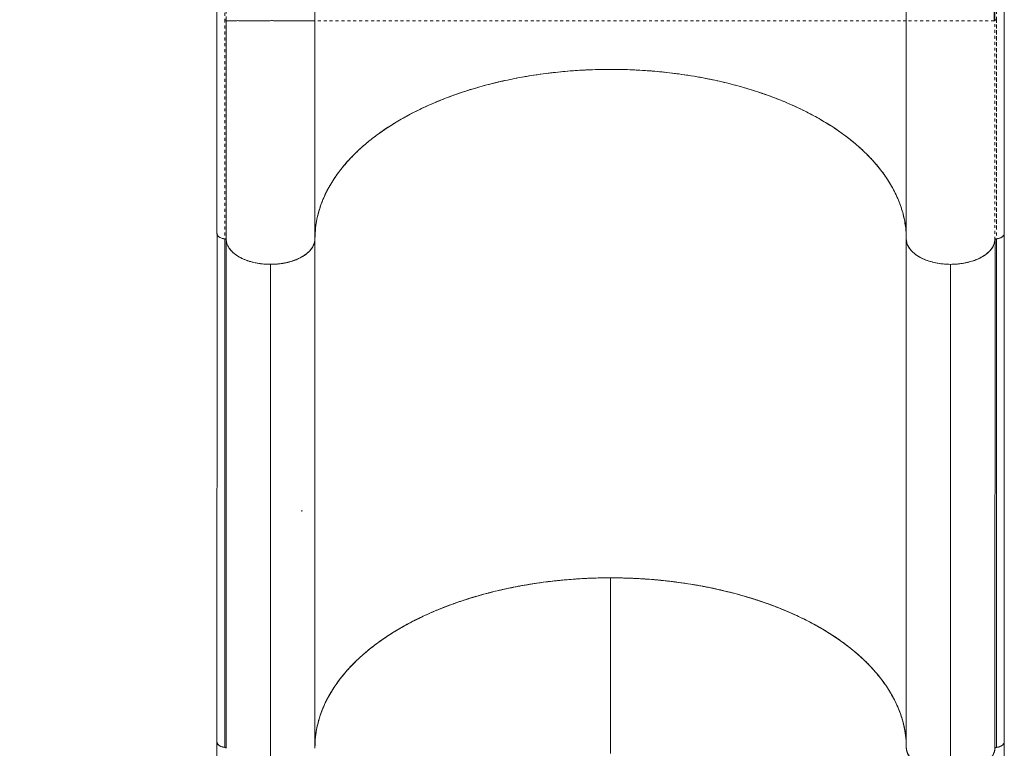
# Model space of a CAD drawing. Extents: x -53 to 421, y -56 to 408.
# Drawn here: x 295 to 328, y 161 to 185 of the extents above; entities that cross this region are included whole.
import ezdxf

# ---------------------------------------------------------------- set-up
doc = ezdxf.new("R2010")
doc.units = 0
doc.header["$LTSCALE"] = 0.125
doc.header["$MEASUREMENT"] = 0
doc.linetypes.add('PHANTOM', pattern=[0.5, 0.25, -0.05, 0.05, -0.05, 0.05, -0.05])
doc.layers.add('CONTOUR', color=7, linetype='CONTINUOUS')

msp = doc.modelspace()

# ---------------------------------------------------------------- linework, layer by layer
at = {"layer": 'CONTOUR', "linetype": 'Continuous', "lineweight": 15}
for p, q in [((304.53894, 185.17605), (304.53894, 177.79351)), ((324.53894, 177.79351), (324.53894, 185.17605)), ((327.53809, 185.17605), (327.51195, 185.17605)), ((301.23298, 177.97279), (301.2287, 160.77053)), ((327.84737, 160.77054), (327.85164, 177.97267)), ((301.45391, 177.80356), (301.48944, 177.79588)), ((301.48932, 177.79586), (301.4873, 177.79605)), ((301.4885, 160.5937), (301.48944, 177.79588)), ((301.54166, 177.74033), (301.53981, 160.55963)), ((304.51719, 177.65158), (304.51597, 177.64422)), ((304.51665, 177.64612), (304.51816, 177.6554)), ((304.53705, 177.76068), (304.54065, 177.79346)), ((304.53894, 177.79351), (304.53815, 177.76565)), ((304.53858, 177.78076), (304.54065, 177.79346)), ((304.54065, 177.79346), (304.53859, 177.781)), ((304.53982, 160.56341), (304.54065, 177.74458)), ((304.53982, 160.56341), (304.54065, 177.74458)), ((304.54126, 177.8037), (304.54004, 160.63869)), ((324.54053, 177.7656), (324.5397, 160.59127)), ((324.53976, 177.78518), (324.54053, 177.7656)), ((324.53991, 164.94533), (324.54031, 177.77124)), ((327.53801, 177.76307), (327.53793, 177.76187)), ((327.54054, 177.75042), (327.53869, 160.55965)), ((327.54054, 177.76182), (327.54054, 177.75058)), ((327.58856, 177.79584), (327.58967, 177.79595)), ((327.59185, 177.79589), (327.59091, 160.59368)), ((302.99217, 176.93574), (303.04065, 176.9331)), ((303.04065, 176.9331), (303.05507, 176.93389)), ((303.05475, 176.93388), (303.04065, 176.9331)), ((303.04065, 176.9331), (303.04302, 159.73042)), ((303.04065, 176.9331), (303.04302, 159.73042)), ((326.0397, 159.73091), (326.03733, 176.93261)), ((314.54016, 160.38716), (314.54016, 166.32707)), ((301.22741, 160.77055), (301.22741, 154.83064)), ((304.53982, 160.58389), (304.54063, 160.5913)), ((327.8529, 154.83064), (327.8529, 160.77055))]:
    msp.add_line(p, q, dxfattribs=at)
for points, knots in [([(327.85185, 177.97233), (327.85185, 178.2001), (327.85186, 178.64249), (327.85188, 179.28634), (327.85189, 179.89075), (327.85187, 180.4557), (327.85181, 180.98121), (327.85175, 181.4591), (327.85172, 181.89081), (327.85172, 182.27778), (327.85182, 182.63041), (327.85205, 182.95367), (327.85245, 183.27792), (327.85306, 183.60422), (327.85372, 183.9295), (327.85422, 184.22542), (327.8544, 184.50409), (327.85412, 184.78724), (327.85293, 185.09673), (327.85013, 185.4261), (327.845, 185.773), (327.8368, 186.13306), (327.82478, 186.51015), (327.80883, 186.8931), (327.78915, 187.27262), (327.76584, 187.64766), (327.73915, 188.018), (327.69878, 188.51216), (327.63954, 189.12892), (327.55432, 189.8723), (327.43286, 190.78839), (327.2614, 191.88525), (327.02435, 193.16383), (326.74965, 194.44849), (326.47557, 195.58154), (326.21532, 196.56485), (325.97905, 197.40124), (325.72207, 198.25636), (325.44096, 199.13739), (325.20561, 199.83291), (325.02954, 200.33386), (324.92716, 200.61991), (324.83179, 200.88184), (324.75351, 201.09373), (324.6923, 201.25759), (324.64666, 201.37882), (324.60971, 201.47633), (324.57086, 201.57837), (324.52184, 201.70629), (324.4557, 201.87739), (324.37557, 202.08243), (324.28196, 202.31897), (324.16953, 202.59902), (324.0378, 202.92166), (323.89071, 203.27499), (323.73818, 203.63419), (323.58524, 203.98745), (323.4324, 204.33389), (323.2798, 204.67352), (323.12757, 205.00636), (322.8853, 205.52698), (322.54813, 206.22875), (322.10765, 207.10451), (321.65804, 207.95963), (321.19777, 208.79783), (320.71623, 209.6381), (320.21129, 210.48155), (319.68203, 211.32689), (319.13874, 212.1567), (318.58236, 212.96926), (318.01676, 213.75885), (317.57107, 214.35356), (317.25333, 214.76494), (317.06527, 215.00484), (316.87737, 215.241), (316.68795, 215.47555), (316.48866, 215.71865), (316.27027, 215.98076), (316.02505, 216.26973), (315.74691, 216.59082), (315.43437, 216.94324), (315.08595, 217.32572), (314.7054, 217.73136), (314.29259, 218.15767), (313.84762, 218.60179), (313.54143, 218.90791), (313.38356, 219.06576)], [0, 0, 0, 0, 0.01631416, 0.03168637, 0.04611653, 0.0596046, 0.0721505, 0.08375399, 0.09383106, 0.10307015, 0.11147149, 0.11909236, 0.12623404, 0.1347124, 0.14248511, 0.14955313, 0.15591919, 0.16243866, 0.16979935, 0.17800223, 0.18587125, 0.19438612, 0.20340467, 0.21234301, 0.22113652, 0.22978443, 0.23828686, 0.24664396, 0.26368296, 0.28035506, 0.29702505, 0.32543923, 0.35385292, 0.38226094, 0.41082389, 0.42908494, 0.44759595, 0.46646739, 0.48608776, 0.50649039, 0.51313154, 0.51979967, 0.52577133, 0.53081412, 0.53412468, 0.53686183, 0.53902557, 0.54073464, 0.54378234, 0.54770795, 0.5523592, 0.55773136, 0.56382446, 0.5714761, 0.57980618, 0.58806683, 0.59619616, 0.60419419, 0.61206094, 0.61979643, 0.62740068, 0.64848591, 0.66922319, 0.68974834, 0.71007491, 0.73035846, 0.75187457, 0.77339538, 0.79491899, 0.81644312, 0.83792059, 0.85902727, 0.86589777, 0.87272136, 0.87949816, 0.88622814, 0.8930964, 0.90081423, 0.90945179, 0.91900908, 0.93000796, 0.94201642, 0.95503165, 0.96904428, 0.98403892, 1, 1, 1, 1]), ([(311.77613, 215.98821), (312.04197, 215.71706), (312.57365, 215.17476), (313.35192, 214.31125), (314.11392, 213.41414), (314.85677, 212.48189), (315.57939, 211.51781), (316.28053, 210.52403), (316.99676, 209.44615), (317.72223, 208.28112), (318.45037, 207.02682), (319.14365, 205.74463), (319.80083, 204.4376), (320.42075, 203.1086), (321.0023, 201.76047), (321.54436, 200.39597), (322.04575, 199.01788), (322.50527, 197.62897), (322.92169, 196.23211), (323.29374, 194.83031), (323.60455, 193.49352), (323.86028, 192.22489), (324.06721, 191.02641), (324.23794, 189.83373), (324.37187, 188.64925), (324.4674, 187.47609), (324.52768, 186.31517), (324.53519, 185.55575), (324.53894, 185.17605)], [0, 0, 0, 0, 0.03571227, 0.07142548, 0.10714087, 0.14285497, 0.17856782, 0.21428275, 0.2499987, 0.29166454, 0.33333108, 0.37499892, 0.41666568, 0.45833252, 0.5, 0.54166748, 0.58333432, 0.62500108, 0.66666892, 0.70833546, 0.7500013, 0.78571725, 0.82143218, 0.85714503, 0.89285913, 0.92857452, 0.96428773, 1, 1, 1, 1]), ([(304.53894, 185.17605), (304.53717, 185.4711), (304.53363, 186.06122), (304.50419, 186.9155), (304.45606, 187.74742), (304.38673, 188.55517), (304.29601, 189.34027), (304.17562, 190.15453), (304.01927, 190.99417), (303.81984, 191.85612), (303.58545, 192.69367), (303.31498, 193.50957), (303.00728, 194.30669), (302.66121, 195.08791), (302.27553, 195.85609), (301.84904, 196.61407), (301.38057, 197.36457), (300.8974, 198.06884), (300.40677, 198.72974), (299.91576, 199.34904), (299.39362, 199.96923), (298.8394, 200.59152), (298.25615, 201.21641), (297.84138, 201.63619), (297.63399, 201.84607)], [0, 0, 0, 0, 0.04166434, 0.08333044, 0.12499824, 0.16666344, 0.20833026, 0.24999883, 0.29999776, 0.34999818, 0.39999899, 0.44999908, 0.5, 0.55000092, 0.60000101, 0.65000182, 0.70000224, 0.75000117, 0.79166974, 0.83333656, 0.87500176, 0.91666956, 0.95833566, 1, 1, 1, 1]), ([(294.55632, 200.23876), (294.67249, 200.12263), (294.89677, 199.89841), (295.22114, 199.57419), (295.51949, 199.27498), (295.78595, 199.00328), (296.02194, 198.75901), (296.22944, 198.54106), (296.4103, 198.34841), (296.56748, 198.17876), (296.77002, 197.95749), (297.02624, 197.67189), (297.3402, 197.31061), (297.59899, 197.00165), (297.79975, 196.75439), (297.93885, 196.57938), (298.06238, 196.42075), (298.1708, 196.27884), (298.26668, 196.15112), (298.35654, 196.02944), (298.44835, 195.903), (298.54779, 195.76342), (298.65608, 195.60802), (298.77199, 195.43742), (298.94224, 195.1795), (299.15252, 194.84419), (299.34194, 194.51854), (299.47284, 194.28079), (299.552, 194.13244), (299.62253, 193.99622), (299.68264, 193.8769), (299.73262, 193.77529), (299.77656, 193.68409), (299.82094, 193.59022), (299.86706, 193.49043), (299.91612, 193.38166), (299.96675, 193.26656), (300.02106, 193.13943), (300.08486, 192.98519), (300.153, 192.81352), (300.2215, 192.63243), (300.28117, 192.4674), (300.33277, 192.31866), (300.37921, 192.17956), (300.42756, 192.02931), (300.48148, 191.85405), (300.54194, 191.6463), (300.60519, 191.41444), (300.67686, 191.1317), (300.75348, 190.79901), (300.83179, 190.41562), (300.8933, 190.07195), (300.93938, 189.78379), (300.97127, 189.56736), (300.99782, 189.37287), (301.0198, 189.20014), (301.03827, 189.04557), (301.0543, 188.90331), (301.06936, 188.76183), (301.08483, 188.60756), (301.10155, 188.42852), (301.11949, 188.21892), (301.14439, 187.89541), (301.17148, 187.46669), (301.19576, 186.93978), (301.21193, 186.41336), (301.22157, 185.88515), (301.22627, 185.35307), (301.22739, 184.72699), (301.22627, 184.00841), (301.22631, 183.20628), (301.22621, 182.41161), (301.22619, 181.8101), (301.22618, 181.40081), (301.22617, 181.17421), (301.22617, 180.93363), (301.22617, 180.66661), (301.22616, 180.36439), (301.22616, 180.03405), (301.22617, 179.67691), (301.22617, 179.29429), (301.22617, 178.88007), (301.22618, 178.43425), (301.22618, 178.1265), (301.22618, 177.96736)], [0, 0, 0, 0, 0.01744237, 0.03367763, 0.04870069, 0.0625128, 0.07512758, 0.08635563, 0.0964338, 0.10536287, 0.11317992, 0.13165926, 0.15128729, 0.17206791, 0.18268099, 0.1924853, 0.20138212, 0.20937147, 0.21645334, 0.22302463, 0.23005118, 0.23799978, 0.2468698, 0.25666036, 0.26727179, 0.29119509, 0.31438768, 0.32329995, 0.33199722, 0.33979857, 0.34657906, 0.35233871, 0.35708266, 0.36206314, 0.36824622, 0.37394797, 0.38039206, 0.38757844, 0.39521559, 0.4060744, 0.41598645, 0.42495184, 0.43297065, 0.44005594, 0.44730675, 0.45696754, 0.46783528, 0.47991056, 0.49293215, 0.51108052, 0.52977274, 0.54900711, 0.56004937, 0.56997217, 0.57877039, 0.58644396, 0.59313668, 0.59927738, 0.60513867, 0.61156551, 0.61918917, 0.62801074, 0.6380234, 0.65946895, 0.68016071, 0.70009955, 0.71954909, 0.73881673, 0.75790819, 0.78634659, 0.81476437, 0.84304381, 0.87063497, 0.87858426, 0.8864682, 0.89467818, 0.90411024, 0.91479955, 0.92674613, 0.93916157, 0.95269469, 0.96734547, 0.98311391, 1, 1, 1, 1]), ([(327.48243, 187.10327), (327.49748, 186.81316), (327.53115, 186.16392), (327.53562, 185.52788), (327.53809, 185.17605)], [0, 0, 0, 0, 0.44684131, 1, 1, 1, 1]), ([(327.51631, 185.17605), (327.516, 185.28454), (327.51543, 185.49101), (327.51229, 185.79064), (327.50832, 186.06243), (327.50389, 186.30633), (327.49965, 186.51253), (327.49586, 186.68344), (327.49262, 186.82137), (327.48989, 186.93217), (327.48754, 187.01821), (327.48605, 187.07078), (327.48506, 187.0977), (327.48485, 187.10336)], [0, 0, 0, 0, 0.1796888, 0.34195051, 0.48687239, 0.61455322, 0.72511814, 0.80430985, 0.87189392, 0.92811886, 0.96309254, 0.9922342, 1, 1, 1, 1]), ([(327.49042, 186.90874), (327.50156, 186.69385), (327.53182, 186.11023), (327.5353, 185.53862), (327.53749, 185.17747)], [0, 0, 0, 0, 0.368195484, 1, 1, 1, 1]), ([(301.54, 185.17608), (301.5399, 184.83164), (301.53971, 184.14272), (301.53989, 183.10167), (301.53986, 182.06404), (301.53989, 180.284), (301.53988, 178.85054), (301.53987, 177.76308)], [0, 0, 0, 0, 0.1399802, 0.27998344, 0.41998666, 0.55998988, 1, 1, 1, 1]), ([(301.54, 185.17605), (301.53993, 184.55916), (301.53981, 183.32536), (301.53988, 181.47054), (301.53988, 179.61668), (301.53988, 178.38095), (301.53987, 177.76308)], [0, 0, 0, 0, 0.24999063, 0.49999286, 0.74999701, 1, 1, 1, 1]), ([(304.53894, 185.17605), (304.53661, 185.17571), (304.53196, 185.17503), (304.49491, 185.17514), (304.43647, 185.17559), (304.35476, 185.17618), (304.25153, 185.17657), (304.13773, 185.17651), (304.01998, 185.17613), (303.90427, 185.17577), (303.77974, 185.17548), (303.64753, 185.17541), (303.50883, 185.17567), (303.36513, 185.17612), (303.21794, 185.17655), (303.06876, 185.17674), (302.91925, 185.17647), (302.77107, 185.176), (302.62577, 185.17556), (302.48487, 185.17533), (302.3499, 185.17548), (302.22212, 185.17585), (302.10274, 185.17629), (301.98045, 185.17669), (301.86122, 185.17667), (301.75168, 185.17615), (301.66335, 185.17547), (301.5981, 185.17507), (301.55407, 185.17506), (301.54469, 185.17572), (301.54, 185.17605)], [0, 0, 0, 0, 0.04462398, 0.08904788, 0.133129389, 0.176740972, 0.219750048, 0.262043339, 0.293268593, 0.324055539, 0.354406228, 0.384336693, 0.41388594, 0.44311285, 0.472090972, 0.500917234, 0.529719644, 0.558629232, 0.587749325, 0.617161734, 0.64693416, 0.677112817, 0.70772066, 0.738766875, 0.780835971, 0.823656227, 0.867129012, 0.911123132, 0.955476272, 1, 1, 1, 1]), ([(304.36662, 185.17605), (304.37868, 185.17605), (304.42768, 185.17605), (304.48145, 185.17605), (304.53055, 185.17605), (304.53615, 185.17605), (304.53894, 185.17605)], [0, 0, 0, 0, 0.09814386, 0.39882099, 0.69939099, 1, 1, 1, 1]), ([(324.53894, 177.79351), (324.5373, 177.87261), (324.534, 178.03094), (324.50726, 178.26852), (324.46444, 178.50596), (324.40352, 178.74428), (324.3246, 178.98276), (324.22718, 179.22123), (324.11178, 179.45783), (323.98014, 179.68906), (323.83331, 179.91435), (323.6715, 180.13425), (323.49287, 180.35116), (323.29722, 180.56504), (323.08555, 180.7745), (322.85709, 180.98007), (322.61233, 181.18089), (322.35466, 181.37413), (322.08609, 181.55889), (321.80653, 181.73578), (321.51282, 181.90665), (321.20472, 182.07138), (320.884, 182.22888), (320.54969, 182.37952), (320.20273, 182.5226), (319.84801, 182.65603), (319.48796, 182.77936), (319.12218, 182.89317), (318.74656, 182.99866), (318.36093, 183.09566), (317.96754, 183.1834), (317.56524, 183.26205), (317.15538, 183.33117), (316.74371, 183.38975), (316.33276, 183.43778), (315.92295, 183.47562), (315.50956, 183.50377), (315.09077, 183.5222), (314.66771, 183.53054), (314.2406, 183.52846), (313.81272, 183.51583), (313.39041, 183.49293), (312.97493, 183.46022), (312.56534, 183.41803), (312.15713, 183.36581), (311.75034, 183.30341), (311.34754, 183.23108), (310.94767, 183.14848), (310.55229, 183.05568), (310.16704, 182.95392), (309.79384, 182.84418), (309.43163, 182.72658), (309.0765, 182.59979), (308.72859, 182.46366), (308.39019, 182.3189), (308.06047, 182.16503), (307.74083, 182.00242), (307.43582, 181.83327), (307.14683, 181.65879), (306.87348, 181.47941), (306.6126, 181.29314), (306.36324, 181.09907), (306.12652, 180.89759), (305.90299, 180.68864), (305.69457, 180.47376), (305.5043, 180.25611), (305.33217, 180.03654), (305.17775, 179.81534), (305.03914, 179.58999), (304.91592, 179.35947), (304.80887, 179.12435), (304.71858, 178.88469), (304.64592, 178.6423), (304.58768, 178.37938), (304.54698, 178.09623), (304.54163, 177.89451), (304.53894, 177.79351)], [0, 0, 0, 0, 0.01316925, 0.02636112, 0.03962173, 0.05290545, 0.06645381, 0.08002676, 0.09367425, 0.10734679, 0.12051604, 0.13370806, 0.14707731, 0.16044659, 0.1739112, 0.1873758, 0.20102395, 0.2146972, 0.2278698, 0.24106499, 0.25443748, 0.26780999, 0.28127841, 0.29474684, 0.30839891, 0.32207611, 0.33524558, 0.34843757, 0.36180626, 0.37517493, 0.38863961, 0.40210433, 0.41575287, 0.42942649, 0.44259876, 0.4557936, 0.46905693, 0.48234329, 0.49589471, 0.50947096, 0.52312249, 0.53679922, 0.54996923, 0.56316176, 0.57653072, 0.58989969, 0.60336392, 0.61682812, 0.63047621, 0.64414967, 0.65732179, 0.67051646, 0.6838875, 0.69725852, 0.71072482, 0.72419112, 0.73784078, 0.75151571, 0.76469639, 0.77789985, 0.79117214, 0.80446749, 0.8180279, 0.83161294, 0.84527277, 0.85895776, 0.87213992, 0.88534494, 0.89861914, 0.91191647, 0.92547933, 0.93906678, 0.95272914, 0.96641677, 0.98318498, 1, 1, 1, 1]), ([(304.54065, 177.79346), (304.54513, 177.92217), (304.55411, 178.18001), (304.62553, 178.56536), (304.73832, 178.94765), (304.89599, 179.32432), (305.09702, 179.69351), (305.3421, 180.05384), (305.62937, 180.40441), (305.9571, 180.7436), (306.32308, 181.06914), (306.72587, 181.37934), (307.16507, 181.67283), (307.63846, 181.94909), (308.14345, 182.20694), (308.67667, 182.44465), (309.23577, 182.66089), (309.81958, 182.85445), (310.42571, 183.02527), (311.05104, 183.1727), (311.69138, 183.29578), (312.34375, 183.39368), (313.00636, 183.46549), (313.67689, 183.51159), (314.35205, 183.532), (315.02732, 183.52656), (315.69942, 183.49508), (316.36612, 183.43704), (317.02546, 183.35325), (317.67433, 183.24431), (318.3084, 183.11098), (318.92444, 182.95368), (319.52006, 182.77233), (320.09388, 182.56808), (320.64331, 182.34209), (321.16469, 182.09589), (321.65523, 181.83049), (322.11262, 181.54629), (322.53621, 181.24461), (322.92426, 180.92705), (323.27417, 180.59574), (323.5839, 180.25217), (323.85149, 179.89715), (324.07713, 179.53205), (324.25997, 179.15872), (324.39921, 178.77966), (324.48663, 178.41983), (324.53296, 178.09483), (324.53704, 177.89765), (324.53894, 177.80576)], [0, 0, 0, 0, 0.021443235, 0.042959726, 0.064501074, 0.086017565, 0.1074608, 0.128904035, 0.150420526, 0.171961874, 0.193478365, 0.2149216, 0.236364835, 0.257881326, 0.279422674, 0.300939165, 0.3223824, 0.343825635, 0.365342126, 0.386883474, 0.408399965, 0.4298432, 0.451286434, 0.472802926, 0.494344274, 0.515860765, 0.537304, 0.558747234, 0.580263726, 0.601805073, 0.623321565, 0.644764799, 0.666208034, 0.687724525, 0.709265873, 0.730782365, 0.752225599, 0.773668834, 0.795185325, 0.816726673, 0.838243164, 0.859686399, 0.881129634, 0.902646125, 0.924187473, 0.945703964, 0.967147199, 0.984689172, 1, 1, 1, 1]), ([(301.54167, 178.18381), (301.54082, 178.17967), (301.53937, 178.17262), (301.53227, 178.16688), (301.52933, 178.16451)], [0, 0, 0, 0, 0.58721679, 1, 1, 1, 1]), ([(301.4873, 177.79605), (301.46441, 177.79912), (301.41701, 177.80548), (301.34809, 177.82823), (301.28593, 177.86279), (301.24322, 177.90835), (301.22431, 177.94863), (301.22781, 177.97193), (301.2288, 177.97847)], [0, 0, 0, 0, 0.156740551, 0.324535694, 0.525514851, 0.727921055, 0.923491507, 1, 1, 1, 1]), ([(301.48726, 177.79593), (301.45962, 177.80001), (301.39867, 177.80901), (301.31312, 177.84405), (301.25924, 177.89), (301.23597, 177.92555), (301.23367, 177.94014), (301.2333, 177.94252)], [0, 0, 0, 0, 0.22233399, 0.49019643, 0.80018673, 0.96742815, 1, 1, 1, 1]), ([(327.58967, 177.79595), (327.62193, 177.80075), (327.68584, 177.81026), (327.76591, 177.84518), (327.82174, 177.89065), (327.851, 177.93526), (327.84845, 177.96291), (327.84758, 177.97232)], [0, 0, 0, 0, 0.226709946, 0.449013915, 0.670915559, 0.888084348, 1, 1, 1, 1]), ([(327.80318, 177.87997), (327.80258, 177.8791), (327.78983, 177.8606), (327.73992, 177.83462), (327.66721, 177.80671), (327.61409, 177.79931), (327.58967, 177.79592)], [0, 0, 0, 0, 0.01838767, 0.39009767, 0.71976965, 1, 1, 1, 1]), ([(327.59185, 177.79589), (327.61456, 177.79954), (327.65994, 177.80685), (327.72962, 177.82777), (327.76378, 177.85182), (327.78291, 177.86529)], [0, 0, 0, 0, 0.30601063, 0.61145341, 1, 1, 1, 1]), ([(301.53858, 177.76186), (301.53787, 177.76571), (301.5364, 177.77366), (301.5254, 177.78425), (301.50921, 177.79238), (301.49579, 177.79463), (301.48928, 177.79573)], [0, 0, 0, 0, 0.24189242, 0.49916803, 0.75686698, 1, 1, 1, 1]), ([(301.53987, 177.76308), (301.53874, 177.76749), (301.53646, 177.77631), (301.52331, 177.78652), (301.50706, 177.79331), (301.49523, 177.79501), (301.48932, 177.79586)], [0, 0, 0, 0, 0.27970776, 0.55941278, 0.77970533, 1, 1, 1, 1]), ([(301.48944, 177.79588), (301.49657, 177.79459), (301.51082, 177.79203), (301.52757, 177.78329), (301.53745, 177.77433), (301.53931, 177.76833), (301.53987, 177.76652)], [0, 0, 0, 0, 0.29137682, 0.58275363, 0.87413045, 1, 1, 1, 1]), ([(304.53859, 177.76565), (304.53684, 177.74662), (304.53336, 177.70858), (304.51921, 177.64954), (304.49751, 177.58883), (304.4654, 177.52443), (304.42298, 177.45923), (304.36721, 177.39153), (304.29889, 177.32454), (304.22445, 177.26514), (304.15014, 177.21487), (304.07867, 177.17274), (303.98664, 177.12545), (303.87051, 177.07565), (303.7251, 177.02672), (303.5676, 176.98659), (303.39864, 176.95648), (303.22217, 176.93779), (303.04177, 176.93132), (302.86133, 176.93734), (302.68471, 176.95558), (302.51553, 176.98526), (302.37458, 177.02075), (302.25967, 177.05743), (302.16723, 177.09231), (302.0817, 177.13006), (302.00304, 177.17012), (301.93126, 177.21206), (301.85655, 177.26214), (301.78166, 177.32136), (301.71283, 177.38817), (301.65654, 177.45574), (301.60916, 177.5275), (301.57225, 177.60436), (301.54717, 177.6842), (301.54138, 177.73651), (301.53858, 177.76186)], [0, 0, 0, 0, 0.02161913, 0.04323829, 0.06757739, 0.09192271, 0.11920626, 0.14649613, 0.17683666, 0.20718347, 0.22942261, 0.25161259, 0.27385734, 0.30983601, 0.3458213, 0.38341794, 0.42181503, 0.46076492, 0.49999723, 0.53922953, 0.57817943, 0.61657652, 0.65417316, 0.67818672, 0.70213788, 0.72615751, 0.74839658, 0.77058657, 0.79283137, 0.82317192, 0.85351871, 0.88080232, 0.90809214, 0.94053304, 0.97118056, 1, 1, 1, 1]), ([(301.53987, 177.76308), (301.54848, 177.70883), (301.56568, 177.60034), (301.65841, 177.44479), (301.79713, 177.30178), (301.97037, 177.18353), (302.16345, 177.09066), (302.36516, 177.02095), (302.58334, 176.97012), (302.81268, 176.93952), (303.04751, 176.92959), (303.28215, 176.94105), (303.51085, 176.9732), (303.72805, 177.0254), (303.92832, 177.09643), (304.11877, 177.19015), (304.28843, 177.3085), (304.42354, 177.45052), (304.51367, 177.60463), (304.52999, 177.71195), (304.53815, 177.76565)], [0, 0, 0, 0, 0.06169162, 0.12337051, 0.18504306, 0.2467167, 0.29764459, 0.34858254, 0.39951068, 0.45043929, 0.50136262, 0.5522892, 0.60322663, 0.65415481, 0.70508272, 0.75600339, 0.81700528, 0.87799505, 0.9389487, 1, 1, 1, 1]), ([(303.04065, 176.9331), (303.10161, 176.9344), (303.22541, 176.93705), (303.41092, 176.95788), (303.58054, 176.98926), (303.73132, 177.02878), (303.8631, 177.07302), (303.9873, 177.12504), (304.10225, 177.18456), (304.20601, 177.25049), (304.29672, 177.32173), (304.37377, 177.39732), (304.44297, 177.48378), (304.4963, 177.58115), (304.52627, 177.65774), (304.53029, 177.6986), (304.53077, 177.70349)], [0, 0, 0, 0, 0.08322201, 0.16900337, 0.25718164, 0.32610409, 0.39502221, 0.46540287, 0.53577837, 0.60615919, 0.67653453, 0.74545745, 0.81437509, 0.9025573, 0.98833728, 1, 1, 1, 1]), ([(326.03847, 176.93314), (325.9554, 176.93548), (325.78687, 176.94023), (325.54226, 176.9777), (325.30958, 177.03703), (325.09949, 177.11763), (324.91407, 177.21812), (324.76257, 177.33412), (324.64553, 177.46397), (324.5782, 177.58669), (324.54437, 177.69785), (324.54076, 177.76149), (324.53894, 177.79351)], [0, 0, 0, 0, 0.105793201, 0.214647479, 0.320438689, 0.429297105, 0.535204219, 0.644212445, 0.74988573, 0.858616791, 0.928873616, 1, 1, 1, 1]), ([(324.54263, 177.75582), (324.54962, 177.7103), (324.56412, 177.61597), (324.63911, 177.47813), (324.75183, 177.34607), (324.90184, 177.22622), (325.08702, 177.12358), (325.29787, 177.04146), (325.5266, 176.98195), (325.77363, 176.9412), (325.94673, 176.93556), (326.03733, 176.93261)], [0, 0, 0, 0, 0.10439332, 0.21635193, 0.32819267, 0.44000291, 0.55234037, 0.66471728, 0.77294515, 0.88116601, 1, 1, 1, 1]), ([(326.03733, 176.93261), (326.12217, 176.93505), (326.29188, 176.93994), (326.53898, 176.97838), (326.7718, 177.03792), (326.98535, 177.11908), (327.17075, 177.2211), (327.32207, 177.33874), (327.43337, 177.46763), (327.50452, 177.58525), (327.51842, 177.66114), (327.52369, 177.68994)], [0, 0, 0, 0, 0.116891115, 0.233827919, 0.35060725, 0.467358374, 0.585292681, 0.703266567, 0.816883784, 0.93049739, 1, 1, 1, 1]), ([(326.03847, 176.93314), (326.11586, 176.93514), (326.27066, 176.93914), (326.49735, 176.97096), (326.71306, 177.02107), (326.91262, 177.09003), (327.0904, 177.1751), (327.2421, 177.27432), (327.36556, 177.38479), (327.45763, 177.50476), (327.51943, 177.63134), (327.53177, 177.71836), (327.53793, 177.76187)], [0, 0, 0, 0, 0.10088938, 0.20178862, 0.30268711, 0.40360494, 0.50450326, 0.60359188, 0.70268599, 0.80177111, 0.90087946, 1, 1, 1, 1]), ([(327.53419, 177.74296), (327.53049, 177.71511), (327.52212, 177.65207), (327.48251, 177.55493), (327.41874, 177.45199), (327.32965, 177.35212), (327.21647, 177.25801), (327.08158, 177.1728), (326.92815, 177.09861), (326.76004, 177.03719), (326.58276, 176.98982), (326.40107, 176.95695), (326.21944, 176.93696), (326.09821, 176.9344), (326.03847, 176.93314)], [0, 0, 0, 0, 0.06444776, 0.14584461, 0.22941893, 0.31626535, 0.40408468, 0.49268293, 0.58126951, 0.66908833, 0.75594693, 0.83950882, 0.92091125, 1, 1, 1, 1]), ([(327.58859, 177.79578), (327.58228, 177.7946), (327.56933, 177.79217), (327.55341, 177.78444), (327.54176, 177.77449), (327.53901, 177.76683), (327.53767, 177.76309)], [0, 0, 0, 0, 0.24349205, 0.49965372, 0.75582758, 1, 1, 1, 1]), ([(327.58856, 177.79584), (327.58107, 177.79466), (327.56609, 177.79229), (327.55003, 177.78355), (327.54025, 177.77347), (327.53876, 177.76653), (327.53801, 177.76307)], [0, 0, 0, 0, 0.27970777, 0.5594128, 0.77970534, 1, 1, 1, 1]), ([(327.54054, 177.76182), (327.54124, 177.76571), (327.54265, 177.7735), (327.55316, 177.78384), (327.56855, 177.79166), (327.58261, 177.79497), (327.59056, 177.79576), (327.59185, 177.79589)], [0, 0, 0, 0, 0.23842988, 0.476859759, 0.715289639, 0.953719518, 1, 1, 1, 1]), ([(303.28594, 176.94649), (303.29165, 176.94679), (303.38477, 176.95161), (303.55819, 176.98517), (303.74015, 177.02696), (303.82632, 177.06302), (303.84152, 177.06937)], [0, 0, 0, 0, 0.0286611, 0.46732414, 0.90608544, 1, 1, 1, 1]), ([(303.84114, 177.06959), (303.82206, 177.06175), (303.73284, 177.02506), (303.54948, 176.98324), (303.38071, 176.95166), (303.29143, 176.94689), (303.28792, 176.94671)], [0, 0, 0, 0, 0.11764908, 0.55010205, 0.98230726, 1, 1, 1, 1]), ([(304.09245, 168.57056), (304.09255, 168.57729), (304.09277, 168.59247), (304.09278, 168.60785), (304.09278, 168.61642)], [0, 0, 0, 0, 0.44293963, 1, 1, 1, 1]), ([(324.5397, 160.59127), (324.53805, 160.6704), (324.53475, 160.8288), (324.50801, 161.06646), (324.46518, 161.30399), (324.40424, 161.54241), (324.32532, 161.78099), (324.22785, 162.01956), (324.11234, 162.25624), (323.98054, 162.48755), (323.83353, 162.71289), (323.67205, 162.93227), (323.49431, 163.14823), (323.2993, 163.36165), (323.08712, 163.57179), (322.85748, 163.77841), (322.61189, 163.97981), (322.35403, 164.17306), (322.08526, 164.35779), (321.80553, 164.53463), (321.5117, 164.70546), (321.20355, 164.8702), (320.88279, 165.02769), (320.54841, 165.17832), (320.20136, 165.32136), (319.84651, 165.45476), (319.48629, 165.57805), (319.12028, 165.69181), (318.74443, 165.79723), (318.35858, 165.89417), (317.96501, 165.98189), (317.56256, 166.06053), (317.15252, 166.12963), (316.74069, 166.18814), (316.32963, 166.23608), (315.9186, 166.27394), (315.5031, 166.30206), (315.08306, 166.32028), (314.66105, 166.32833), (314.2359, 166.32614), (313.80911, 166.31349), (313.38673, 166.29051), (312.97116, 166.25771), (312.56146, 166.21539), (312.15316, 166.16304), (311.74628, 166.10049), (311.34341, 166.02797), (310.94349, 165.94518), (310.54806, 165.85221), (310.16275, 165.75034), (309.78954, 165.64049), (309.42736, 165.52277), (309.07228, 165.39585), (308.72444, 165.25958), (308.38613, 165.11466), (308.05653, 164.96061), (307.73704, 164.7978), (307.43225, 164.62852), (307.14346, 164.45401), (306.87037, 164.27466), (306.60976, 164.08841), (306.3607, 163.89437), (306.12429, 163.69292), (305.90106, 163.484), (305.69297, 163.26915), (305.50305, 163.05154), (305.33126, 162.83204), (305.17706, 162.61094), (305.03862, 162.38572), (304.91558, 162.15533), (304.80874, 161.92035), (304.71868, 161.68083), (304.64624, 161.43858), (304.58721, 161.1714), (304.5459, 160.87944), (304.54185, 160.66886), (304.53982, 160.56341)], [0, 0, 0, 0, 0.01315376, 0.02633013, 0.0395751, 0.05284314, 0.06637577, 0.07993301, 0.09356503, 0.10722221, 0.12037597, 0.13355234, 0.14679731, 0.16006536, 0.17359798, 0.18715522, 0.20078724, 0.21444442, 0.22759818, 0.24077455, 0.25412754, 0.26748053, 0.28092898, 0.29437742, 0.30800944, 0.32166662, 0.33482039, 0.34799675, 0.36134974, 0.37470273, 0.38815118, 0.40159962, 0.41523164, 0.42888882, 0.44204259, 0.45521895, 0.46857194, 0.48192493, 0.49537338, 0.50882182, 0.52245385, 0.53611102, 0.54926479, 0.56244115, 0.57579414, 0.58914713, 0.60259558, 0.61604403, 0.62967605, 0.64333322, 0.65648699, 0.66966335, 0.68301634, 0.69636933, 0.70981778, 0.72326623, 0.73689825, 0.75055542, 0.76370919, 0.77688555, 0.79013052, 0.80339857, 0.8169312, 0.83048844, 0.84412046, 0.85777763, 0.8709314, 0.88410776, 0.89735273, 0.91062078, 0.92415341, 0.93771065, 0.95134267, 0.96499984, 0.98247338, 1, 1, 1, 1]), ([(304.54016, 160.5913), (304.54414, 160.71401), (304.55222, 160.96245), (304.61832, 161.33794), (304.72716, 161.71867), (304.88508, 162.10202), (305.09216, 162.48519), (305.35011, 162.86508), (305.65037, 163.22789), (305.98726, 163.57167), (306.3558, 163.8947), (306.76399, 164.20447), (307.20913, 164.49885), (307.68882, 164.77547), (308.19979, 165.03238), (308.7379, 165.26821), (309.29942, 165.48142), (309.88014, 165.67092), (310.47537, 165.83637), (311.08084, 165.97729), (311.68093, 166.09143), (312.27096, 166.18086), (312.84725, 166.24768), (313.4187, 166.29379), (313.98244, 166.32193), (314.35558, 166.32537), (314.54016, 166.32707)], [0, 0, 0, 0, 0.040857545, 0.082726281, 0.125549902, 0.169271734, 0.213797315, 0.259046029, 0.304925834, 0.347434197, 0.390286479, 0.433393598, 0.476651904, 0.519961221, 0.563227008, 0.606349638, 0.649225298, 0.691763325, 0.733880321, 0.775482237, 0.816491179, 0.854562067, 0.891993276, 0.928731247, 0.964746743, 1, 1, 1, 1]), ([(304.54063, 160.5913), (304.54411, 160.70612), (304.55113, 160.93773), (304.60851, 161.28676), (304.70254, 161.64051), (304.83857, 161.99705), (305.0173, 162.35424), (305.23964, 162.70938), (305.50607, 163.06007), (305.81669, 163.40383), (306.17027, 163.73766), (306.56554, 164.05913), (307.00072, 164.36587), (307.4726, 164.65518), (307.97815, 164.92513), (308.51399, 165.17399), (309.02906, 165.38125), (309.51371, 165.55245), (309.95884, 165.69224), (310.41332, 165.81829), (310.92297, 165.94192), (311.49017, 166.05785), (312.11333, 166.15951), (312.73527, 166.23657), (313.35225, 166.28997), (313.96091, 166.32083), (314.56492, 166.33039), (315.16885, 166.31915), (315.77723, 166.2866), (316.39376, 166.23148), (317.01503, 166.15269), (317.63734, 166.04929), (318.25598, 165.92091), (318.86675, 165.76724), (319.46532, 165.58825), (320.04648, 165.38464), (320.60599, 165.15715), (321.13973, 164.9068), (321.64298, 164.63545), (322.1124, 164.34483), (322.54499, 164.03688), (322.9051, 163.74095), (323.20241, 163.46256), (323.44504, 163.2069), (323.66371, 162.94592), (323.87803, 162.6533), (324.07878, 162.32769), (324.25448, 161.97001), (324.38749, 161.6131), (324.47853, 161.25909), (324.53295, 160.9099), (324.53801, 160.67827), (324.54051, 160.56344)], [0, 0, 0, 0, 0.01908709, 0.03850063, 0.05823276, 0.07855225, 0.09913637, 0.11997428, 0.14124479, 0.16269037, 0.18429881, 0.20613711, 0.22804097, 0.24999733, 0.27195285, 0.29385667, 0.31569585, 0.33190426, 0.34811373, 0.36406919, 0.38002572, 0.40086274, 0.42144685, 0.44176724, 0.46149846, 0.4809124, 0.5, 0.5190866, 0.53850055, 0.55823276, 0.57855218, 0.59913631, 0.61997428, 0.64124474, 0.66269033, 0.68429881, 0.70613708, 0.72804096, 0.74999733, 0.77195286, 0.7938567, 0.81569585, 0.83190431, 0.84811373, 0.86406925, 0.88002572, 0.9008628, 0.92144693, 0.94176724, 0.96149855, 0.9809125, 1, 1, 1, 1]), ([(314.54016, 166.32707), (314.75408, 166.32478), (315.18723, 166.32015), (315.84187, 166.28224), (316.50566, 166.21981), (317.174, 166.12923), (317.84205, 166.01045), (318.50435, 165.8625), (319.13691, 165.69027), (319.73627, 165.49704), (320.29945, 165.28566), (320.83952, 165.05153), (321.35275, 164.79621), (321.83502, 164.52107), (322.28293, 164.22799), (322.69409, 163.91934), (323.06581, 163.59727), (323.3962, 163.26418), (323.68465, 162.92277), (323.93033, 162.57549), (324.12934, 162.23129), (324.28525, 161.89286), (324.40175, 161.56231), (324.48211, 161.23455), (324.53082, 160.91434), (324.53679, 160.70347), (324.5397, 160.60075)], [0, 0, 0, 0, 0.04090044, 0.08281314, 0.12568172, 0.16944946, 0.21402179, 0.25931801, 0.30524599, 0.34779899, 0.39069626, 0.43384864, 0.47715237, 0.52050716, 0.56381837, 0.60698628, 0.64990696, 0.69248965, 0.73465087, 0.77629647, 0.81734847, 0.85545933, 0.89292984, 0.92970639, 0.9657597, 1, 1, 1, 1]), ([(301.49939, 160.59423), (301.48727, 160.59486), (301.44791, 160.5969), (301.3847, 160.61332), (301.31648, 160.64211), (301.26513, 160.68144), (301.23532, 160.72504), (301.22416, 160.75779), (301.22823, 160.77445), (301.2287, 160.7764)], [0, 0, 0, 0, 0.07936253, 0.25778975, 0.44387252, 0.63021503, 0.80827646, 0.97755829, 1, 1, 1, 1]), ([(301.4885, 160.5937), (301.46613, 160.5972), (301.42053, 160.60433), (301.3434, 160.6289), (301.27484, 160.6708), (301.23289, 160.72358), (301.23287, 160.75702), (301.23286, 160.77067)], [0, 0, 0, 0, 0.15940887, 0.32500294, 0.60112621, 0.83716196, 1, 1, 1, 1]), ([(301.31924, 160.64622), (301.32083, 160.64487), (301.34157, 160.62724), (301.4023, 160.60745), (301.46224, 160.598), (301.48942, 160.59372)], [0, 0, 0, 0, 0.043293736, 0.566075326, 1, 1, 1, 1]), ([(301.53981, 160.55963), (301.53911, 160.56352), (301.5377, 160.57131), (301.52719, 160.58165), (301.5118, 160.58947), (301.49774, 160.59278), (301.48979, 160.59357), (301.4885, 160.5937)], [0, 0, 0, 0, 0.23842937, 0.47685873, 0.7152881, 0.95371746, 1, 1, 1, 1]), ([(301.48942, 160.59372), (301.49602, 160.59254), (301.50956, 160.59012), (301.52604, 160.58202), (301.53705, 160.57266), (301.53927, 160.56587), (301.54016, 160.56317)], [0, 0, 0, 0, 0.26310808, 0.54014654, 0.817185, 1, 1, 1, 1]), ([(326.0397, 159.73091), (325.95182, 159.73443), (325.77618, 159.74147), (325.52121, 159.78297), (325.28152, 159.84614), (325.06442, 159.93248), (324.88003, 160.03964), (324.73355, 160.16355), (324.62703, 160.29902), (324.55714, 160.44282), (324.54552, 160.54177), (324.5397, 160.59127)], [0, 0, 0, 0, 0.112283537, 0.224424571, 0.336289108, 0.448005703, 0.559952401, 0.669702736, 0.779603115, 0.88974391, 1, 1, 1, 1]), ([(326.0397, 159.73091), (325.97874, 159.73221), (325.85494, 159.73486), (325.66943, 159.75569), (325.49981, 159.78707), (325.34903, 159.82659), (325.21724, 159.87083), (325.09305, 159.92285), (324.9781, 159.98237), (324.87434, 160.0483), (324.78365, 160.11953), (324.70652, 160.19512), (324.63762, 160.28161), (324.5829, 160.3789), (324.54659, 160.4853), (324.54197, 160.55631), (324.5397, 160.59127)], [0, 0, 0, 0, 0.077664591, 0.157717611, 0.240007493, 0.304327415, 0.368643299, 0.434324058, 0.500000007, 0.565680914, 0.631356713, 0.695677075, 0.759992516, 0.842286068, 0.922337807, 1, 1, 1, 1]), ([(324.54051, 160.56344), (324.54226, 160.54442), (324.54574, 160.50637), (324.55989, 160.44734), (324.58159, 160.38663), (324.6137, 160.32223), (324.65611, 160.25703), (324.71189, 160.18933), (324.78021, 160.12234), (324.85465, 160.06294), (324.92896, 160.01266), (325.00042, 159.97054), (325.09246, 159.92324), (325.20859, 159.87345), (325.354, 159.82452), (325.5115, 159.78438), (325.68046, 159.75427), (325.85693, 159.73559), (326.03733, 159.72912), (326.21777, 159.73514), (326.39439, 159.75337), (326.56357, 159.78306), (326.70452, 159.81855), (326.81942, 159.85523), (326.91187, 159.89011), (326.9974, 159.92785), (327.07606, 159.96791), (327.14784, 160.00986), (327.22255, 160.05994), (327.29744, 160.11916), (327.36627, 160.18597), (327.42256, 160.25354), (327.46993, 160.3253), (327.50684, 160.40216), (327.53193, 160.482), (327.53772, 160.53431), (327.54052, 160.55966)], [0, 0, 0, 0, 0.02161913, 0.04323829, 0.06757739, 0.0919227, 0.11920626, 0.14649613, 0.17683665, 0.20718347, 0.22942261, 0.25161259, 0.27385733, 0.309836, 0.3458213, 0.38341793, 0.42181502, 0.46076492, 0.49999723, 0.53922954, 0.57817943, 0.61657653, 0.65417316, 0.67818672, 0.70213788, 0.72615751, 0.74839658, 0.77058657, 0.79283137, 0.82317192, 0.85351871, 0.88080232, 0.90809214, 0.94053304, 0.97118056, 1, 1, 1, 1]), ([(327.53628, 160.54865), (327.53527, 160.53273), (327.53213, 160.48354), (327.50525, 160.39866), (327.45171, 160.29256), (327.36555, 160.18169), (327.24912, 160.07689), (327.10563, 159.98186), (326.94069, 159.89905), (326.74657, 159.82795), (326.52647, 159.77386), (326.28829, 159.73902), (326.04016, 159.72638), (325.79202, 159.73902), (325.55385, 159.77386), (325.33375, 159.82795), (325.13963, 159.89905), (324.97468, 159.98186), (324.8312, 160.07689), (324.71474, 160.18169), (324.62866, 160.29256), (324.57487, 160.39865), (324.54684, 160.48964), (324.54364, 160.54499), (324.54236, 160.56705)], [0, 0, 0, 0, 0.018135086, 0.056032837, 0.097860197, 0.143763146, 0.193795377, 0.238856105, 0.286542408, 0.336532577, 0.388712021, 0.442323559, 0.496500445, 0.550677331, 0.604288869, 0.656468313, 0.706458482, 0.754144785, 0.799205513, 0.849237744, 0.895140693, 0.936968053, 0.974865804, 1, 1, 1, 1]), ([(327.53869, 160.55965), (327.53119, 160.51134), (327.51618, 160.41469), (327.43995, 160.27521), (327.32772, 160.1447), (327.17864, 160.02574), (326.99439, 159.92321), (326.78348, 159.84055), (326.55404, 159.7805), (326.30539, 159.73931), (326.13104, 159.7338), (326.0397, 159.73091)], [0, 0, 0, 0, 0.11021031, 0.22046471, 0.33054379, 0.44060216, 0.55241243, 0.66425524, 0.7725524, 0.88083986, 1, 1, 1, 1]), ([(327.59091, 160.59368), (327.58379, 160.5924), (327.56955, 160.58983), (327.55266, 160.58112), (327.54177, 160.57067), (327.53964, 160.56306), (327.53869, 160.55965)], [0, 0, 0, 0, 0.262523, 0.52504599, 0.78756899, 1, 1, 1, 1]), ([(327.54052, 160.55966), (327.54127, 160.56361), (327.54281, 160.57177), (327.55436, 160.58255), (327.57128, 160.59067), (327.58513, 160.59273), (327.59183, 160.59373)], [0, 0, 0, 0, 0.24209748, 0.50000019, 0.7579029, 1, 1, 1, 1]), ([(327.84737, 160.79557), (327.84979, 160.78725), (327.85647, 160.76424), (327.84565, 160.72506), (327.815, 160.68143), (327.76389, 160.64211), (327.6956, 160.61333), (327.63268, 160.59695), (327.5936, 160.59491), (327.58177, 160.5943)], [0, 0, 0, 0, 0.08951531, 0.24748182, 0.4136411, 0.58752791, 0.76117235, 0.92767296, 1, 1, 1, 1]), ([(327.84681, 160.77059), (327.84699, 160.76986), (327.85244, 160.74812), (327.83174, 160.70435), (327.77888, 160.65108), (327.69395, 160.61134), (327.62674, 160.59982), (327.59091, 160.59368)], [0, 0, 0, 0, 0.00892143, 0.26451841, 0.51891743, 0.7434676, 1, 1, 1, 1]), ([(327.59183, 160.59373), (327.61951, 160.59781), (327.68052, 160.6068), (327.76552, 160.64187), (327.82146, 160.6877), (327.84641, 160.73317), (327.85388, 160.76537), (327.84912, 160.78502), (327.84737, 160.79225)], [0, 0, 0, 0, 0.17965112, 0.39609029, 0.64656977, 0.78170479, 0.91979987, 1, 1, 1, 1])]:
    msp.add_open_spline(points, degree=3, knots=knots, dxfattribs=at)
at = {"layer": 'CONTOUR', "linetype": 'PHANTOM', "lineweight": 0}
for points, knots in [([(313.90939, 218.1678), (314.18805, 217.88395), (314.74481, 217.31681), (315.56239, 216.40957), (316.36544, 215.4639), (317.15095, 214.47739), (317.91707, 213.45405), (318.66218, 212.39659), (319.38494, 211.30776), (320.08402, 210.19018), (320.75818, 209.04629), (321.40638, 207.87844), (322.02773, 206.68882), (322.62135, 205.47957), (323.1864, 204.25281), (323.72197, 203.01056), (324.22718, 201.75476), (324.70117, 200.4873), (325.14308, 199.21013), (325.55202, 197.92527), (325.92694, 196.63488), (326.26669, 195.34121), (326.55756, 194.10052), (326.80384, 192.91512), (327.00971, 191.78667), (327.18558, 190.66343), (327.33073, 189.54763), (327.44463, 188.44113), (327.52624, 187.34633), (327.57755, 186.26708), (327.58477, 185.56051), (327.58837, 185.20836)], [0, 0, 0, 0, 0.03550029, 0.07092903, 0.10641504, 0.14193625, 0.17747863, 0.21304877, 0.24864826, 0.2842728, 0.31991592, 0.35558006, 0.3912674, 0.42697682, 0.46270493, 0.49844969, 0.53421068, 0.56998821, 0.60578339, 0.64159612, 0.67742196, 0.71325683, 0.74910162, 0.78047754, 0.81185878, 0.84323844, 0.87461137, 0.9059803, 0.9373736, 0.96878682, 1, 1, 1, 1]), ([(301.4895, 185.14311), (301.48874, 185.38045), (301.48722, 185.85499), (301.47374, 186.5453), (301.45037, 187.2135), (301.41528, 187.8563), (301.36807, 188.47577), (301.30805, 189.07352), (301.2305, 189.68253), (301.13182, 190.3), (301.00796, 190.92353), (300.8629, 191.52456), (300.69574, 192.1054), (300.50555, 192.66871), (300.27725, 193.25373), (300.00386, 193.86046), (299.67714, 194.49064), (299.31137, 195.11371), (298.90463, 195.7347), (298.49776, 196.29902), (298.1026, 196.80896), (297.73048, 197.26416), (297.33432, 197.72612), (296.91382, 198.19605), (296.46824, 198.67536), (295.99992, 199.1639), (295.66749, 199.49862), (295.50118, 199.66607)], [0, 0, 0, 0, 0.035642638, 0.071261702, 0.106878048, 0.142482242, 0.178118349, 0.213747497, 0.249399942, 0.290993784, 0.332608873, 0.37422873, 0.415868541, 0.457514479, 0.49917952, 0.549186429, 0.599217304, 0.649261671, 0.699321383, 0.749402674, 0.785175439, 0.820967223, 0.856755623, 0.892553296, 0.92836251, 0.964160389, 1, 1, 1, 1]), ([(295.51335, 199.72539), (295.70986, 199.52761), (296.10291, 199.13201), (296.65384, 198.55379), (297.17364, 197.98695), (297.65912, 197.43126), (298.11089, 196.88491), (298.52922, 196.34593), (298.91468, 195.81216), (299.26811, 195.28134), (299.59038, 194.75126), (299.8826, 194.21951), (300.14592, 193.68379), (300.39742, 193.10543), (300.63212, 192.47964), (300.84542, 191.79933), (301.02586, 191.09676), (301.17577, 190.36697), (301.28554, 189.67799), (301.36526, 189.03649), (301.42272, 188.45064), (301.46798, 187.84363), (301.50178, 187.21413), (301.52476, 186.55993), (301.53844, 185.88098), (301.53947, 185.41108), (301.53998, 185.17605)], [0, 0, 0, 0, 0.04164164, 0.08329158, 0.12493657, 0.16659743, 0.20823054, 0.24987158, 0.29153846, 0.33318789, 0.37486343, 0.41655037, 0.45823071, 0.49990514, 0.54993179, 0.59994516, 0.64997312, 0.6999798, 0.75000318, 0.78572446, 0.82145349, 0.85716785, 0.89287992, 0.92859187, 0.9642821, 1, 1, 1, 1]), ([(301.48931, 185.20986), (301.48932, 184.90228), (301.48935, 184.28751), (301.48932, 183.35685), (301.48933, 182.43057), (301.48932, 180.57622), (301.48932, 179.03158), (301.48932, 177.79586)], [0, 0, 0, 0, 0.12512653, 0.25009501, 0.37507743, 0.50006133, 1, 1, 1, 1]), ([(301.54, 185.17608), (301.53905, 185.18014), (301.53715, 185.18827), (301.52568, 185.19876), (301.50943, 185.20674), (301.49602, 185.20882), (301.48931, 185.20986)], [0, 0, 0, 0, 0.25, 0.5, 0.75, 1, 1, 1, 1]), ([(324.53894, 185.17605), (324.53396, 185.17605), (324.52401, 185.17605), (324.44383, 185.17605), (324.31661, 185.17605), (324.13738, 185.17605), (323.91856, 185.17605), (323.66965, 185.17605), (323.4001, 185.17605), (323.09443, 185.17605), (322.7526, 185.17605), (322.37315, 185.17605), (321.95678, 185.17605), (321.50432, 185.17605), (321.01621, 185.17605), (320.53564, 185.17605), (320.07302, 185.17605), (319.638, 185.17605), (319.18613, 185.17605), (318.7185, 185.17605), (318.23502, 185.17605), (317.73528, 185.17605), (317.22181, 185.17605), (316.69804, 185.17605), (316.16734, 185.17605), (315.63022, 185.17605), (315.0867, 185.17605), (314.53735, 185.17605), (313.98519, 185.17605), (313.4356, 185.17605), (312.89378, 185.17605), (312.36233, 185.17605), (311.84136, 185.17605), (311.33064, 185.17605), (310.83032, 185.17605), (310.34332, 185.17605), (309.87245, 185.17605), (309.42056, 185.17605), (308.98762, 185.17605), (308.52647, 185.17605), (308.04513, 185.17605), (307.55624, 185.17605), (307.10585, 185.17605), (306.69381, 185.17605), (306.31876, 185.17605), (305.9794, 185.17605), (305.67451, 185.17605), (305.4051, 185.17605), (305.15672, 185.17605), (304.9388, 185.17605), (304.7603, 185.17605), (304.63358, 185.17605), (304.55371, 185.17605), (304.54388, 185.17605), (304.53894, 185.17605)], [0, 0, 0, 0, 0.02512244, 0.05011392, 0.07499738, 0.09987474, 0.1248454, 0.14576073, 0.16663123, 0.18740609, 0.20816864, 0.22901995, 0.24993282, 0.27078121, 0.29157493, 0.31240252, 0.32810123, 0.34379876, 0.35942543, 0.37500125, 0.3905753, 0.40622063, 0.42195588, 0.43760378, 0.45316626, 0.46870943, 0.48430055, 0.50000013, 0.51583512, 0.53166796, 0.54736274, 0.56295322, 0.57850916, 0.59408878, 0.60975698, 0.62554793, 0.64126833, 0.65690806, 0.67251818, 0.68814461, 0.70909161, 0.73007733, 0.75086636, 0.77153654, 0.79216759, 0.81283081, 0.8335902, 0.85449674, 0.87542604, 0.90035977, 0.92518725, 0.95001364, 0.97492191, 1, 1, 1, 1]), ([(327.51195, 185.17605), (327.51006, 185.17605), (327.4985, 185.17605), (327.44077, 185.17605), (327.34992, 185.17605), (327.24826, 185.17605), (327.13569, 185.17605), (327.0177, 185.17605), (326.90003, 185.17605), (326.77144, 185.17605), (326.6326, 185.17605), (326.48474, 185.17605), (326.32971, 185.17605), (326.1698, 185.17605), (326.00761, 185.17605), (325.84599, 185.17605), (325.68766, 185.17605), (325.53516, 185.17605), (325.39056, 185.17605), (325.25557, 185.17605), (325.13112, 185.17605), (325.01781, 185.17605), (324.90492, 185.17605), (324.79801, 185.17605), (324.70299, 185.17605), (324.6177, 185.17605), (324.5524, 185.17605), (324.54343, 185.17605), (324.53894, 185.17605)], [0, 0, 0, 0, 0.012866116, 0.078658369, 0.122555776, 0.166421613, 0.210301722, 0.243259202, 0.276185206, 0.30905654, 0.34191783, 0.374819925, 0.40773058, 0.440639521, 0.473533118, 0.506432233, 0.539343754, 0.57225307, 0.605140663, 0.637995028, 0.670886286, 0.703831438, 0.736784991, 0.780652993, 0.824530069, 0.868430001, 0.934211972, 1, 1, 1, 1]), ([(327.53801, 177.76307), (327.538, 178.99828), (327.53799, 180.64523), (327.53804, 182.7048), (327.53785, 183.93708), (327.538, 184.76308), (327.53808, 185.17608)], [0, 0, 0, 0, 0.49999956, 0.6666661, 0.83333295, 1, 1, 1, 1]), ([(327.58836, 185.20836), (327.58859, 184.79553), (327.58905, 183.96967), (327.58848, 182.73762), (327.58861, 180.67802), (327.58858, 179.03105), (327.58856, 177.79584)], [0, 0, 0, 0, 0.16659967, 0.33328148, 0.49996598, 1, 1, 1, 1]), ([(327.58857, 178.14964), (327.58854, 179.31545), (327.58849, 181.06415), (327.58866, 183.39515), (327.58879, 184.56059), (327.58885, 185.14335)], [0, 0, 0, 0, 0.49998907, 0.74997547, 1, 1, 1, 1])]:
    msp.add_open_spline(points, degree=3, knots=knots, dxfattribs=at)
msp.add_open_spline([(327.53809, 185.17605), (327.539, 185.17992), (327.54084, 185.18766), (327.55219, 185.19768), (327.56832, 185.20533), (327.58169, 185.20735), (327.58837, 185.20836)], degree=3, dxfattribs=at)

doc.saveas('drawing.dxf')
